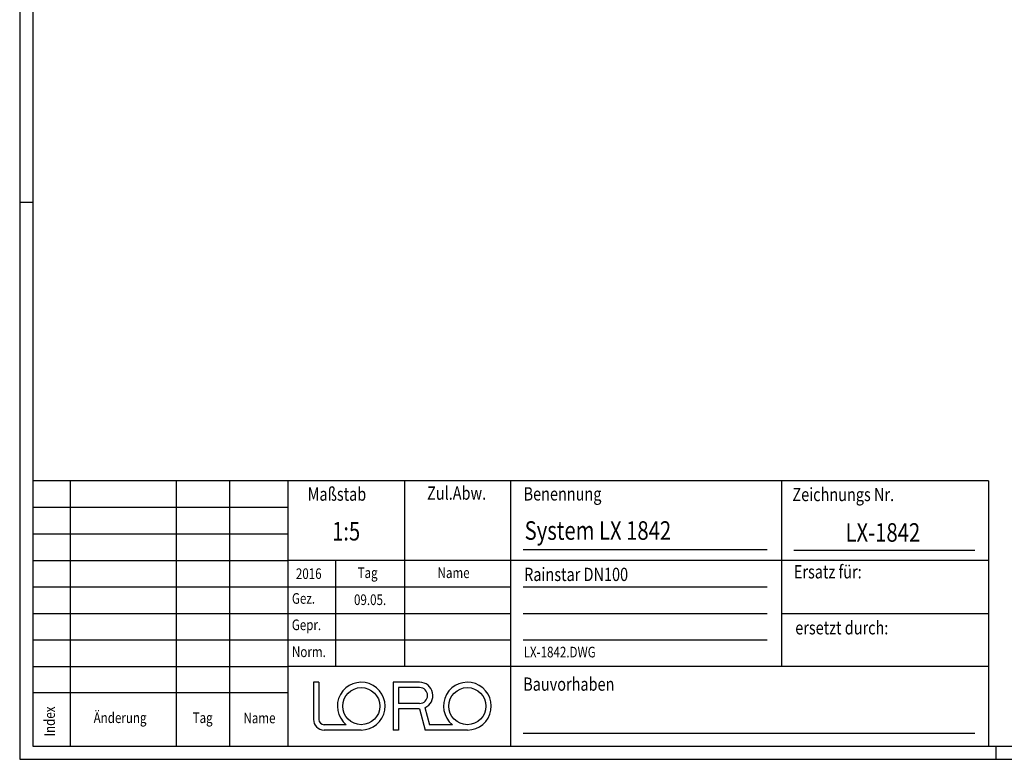
# Model space of a CAD drawing. Extents: x 0 to 3325, y 0 to 4825.
# Drawn here: x 0 to 1855, y 0 to 1394 of the extents above; entities that cross this region are included whole.
import ezdxf
from ezdxf.enums import TextEntityAlignment as Align

# ---------------------------------------------------------------- set-up
doc = ezdxf.new("R2010")
doc.units = 0
doc.header["$LTSCALE"] = 50
doc.header["$MEASUREMENT"] = 0
for name, color, linetype in [('BEM', 7, 'Continuous'), ('HILF', 2, 'Continuous'), ('STEMPEL', 3, 'Continuous'), ('TEXT', 7, 'Continuous'), ('VOLL', 1, 'Continuous')]:
    doc.layers.add(name, color=color, linetype=linetype)
doc.styles.add('GREEKS', font='SIMPLEX.shx', dxfattribs={"width": 0.8})

# ---------------------------------------------------------------- blocks, each defined once
blk = doc.blocks.new('LOGO')
for p, q in [((2.6, -4.77), (2.6, -11.77)), ((3.6, -4.77), (2.6, -4.77)), ((3.6, -4.77), (3.6, -11.77)), ((17.6, -4.77), (17.6, -13.77)), ((22.6, -4.77), (17.6, -4.77)), ((22.6, -5.77), (18.6, -5.77)), ((18.6, -5.77), (18.6, -8.77)), ((22.6, -8.77), (18.6, -8.77)), ((22.6, -9.77), (18.6, -9.77)), ((18.6, -9.77), (18.6, -13.77)), ((22.6, -9.77), (23.67, -13.77)), ((23.57, -9.51), (24.44, -12.77)), ((8.77, -12.77), (4.6, -12.77)), ((28.77, -12.77), (24.44, -12.77)), ((11.6, -13.77), (4.6, -13.77)), ((18.6, -13.77), (17.6, -13.77)), ((31.6, -13.77), (23.67, -13.77))]:
    blk.add_line(p, q)
for centre in [(11.6, -9.27), (31.6, -9.27)]:
    blk.add_circle(centre, 3.5)
for centre, radius, start, end in [((11.6, -9.27), 4.5, 270, 231.0576), ((22.6, -7.27), 2.5, 270, 270), ((22.6, -7.27), 2.5, 293.1162, 90), ((31.6, -9.27), 4.5, 270, 231.0576), ((22.6, -7.27), 1.5, 270, 90), ((4.6, -11.77), 2, 180, 270), ((4.6, -11.77), 1, 180, 270)]:
    blk.add_arc(centre, radius, start, end)

msp = doc.modelspace()

# ---------------------------------------------------------------- linework, layer by layer
at = {"layer": 'BEM'}
for p, q in [((0, 1050), (25, 1050)), ((1840, 0), (1840, 25))]:
    msp.add_line(p, q, dxfattribs=at)
at = {"layer": 'HILF'}
for p, q in [((0, 4825), (0, 0)), ((25, 475), (505, 475)), ((25, 425), (505, 425)), ((948.868, 395.188), (1408.149, 395.188)), ((1458.619, 393.899), (1799.294, 393.899)), ((25, 375), (505, 375)), ((25, 325), (505, 325)), ((505, 325), (925, 325)), ((948.868, 325), (1408.149, 325)), ((25, 275), (505, 275)), ((505, 275), (925, 275)), ((948.868, 275), (1408.149, 275)), ((25, 225), (505, 225)), ((505, 225), (925, 225)), ((948.868, 225), (1408.149, 225)), ((25, 175), (505, 175)), ((948.868, 49.47), (1799.294, 49.47)), ((0, 0), (3325, 0))]:
    msp.add_line(p, q, dxfattribs=at)
at = {"layer": 'STEMPEL'}
for p, q in [((25, 4800), (25, 25)), ((1825, 525), (25, 525)), ((505, 525), (505, 25)), ((925, 525), (925, 25)), ((1435, 525), (1435, 175)), ((1825, 525), (1825, 25)), ((1825, 375), (505, 375)), ((1825, 175), (505, 175)), ((505, 125), (25, 125)), ((25, 25), (3300, 25))]:
    msp.add_line(p, q, dxfattribs=at)
at = {"layer": 'VOLL'}
for p, q in [((95, 525), (95, 25)), ((295, 525), (295, 25)), ((395, 525), (395, 25)), ((725, 525), (725, 175)), ((595, 375), (595, 175)), ((1435, 275), (1825, 275))]:
    msp.add_line(p, q, dxfattribs=at)

# ---------------------------------------------------------------- block references
at = {"layer": 'STEMPEL', "xscale": 10, "yscale": 10, "zscale": 10}
msp.add_blockref('LOGO', (527.517, 192.926), dxfattribs=at)

# ---------------------------------------------------------------- texts
at = {"layer": 'TEXT', "style": 'GREEKS', "width": 0.8}
for s, height, p in [('Maßstab', 25, (542.582, 487.31)), ('Zul.Abw.', 25, (767.545, 489.199)), ('Benennung', 25, (949.39, 487.745)), ('Zeichnungs Nr.', 25, (1455.894, 486.566)), ('2016', 20, (520.394, 339.834)), ('Tag', 20, (636.656, 341.594)), ('Name', 20, (787.313, 341.548)), ('Rainstar DN100', 25, (950.388, 336.027)), ('Ersatz für:', 25, (1458.619, 340.906)), ('Gez.', 20, (512.918, 293.15)), ('Gepr.', 20, (512.758, 243.446)), ('ersetzt durch:', 25, (1461.2, 235.371)), ('Norm.', 20, (513.003, 192.647)), ('LX-1842.DWG', 20, (949.521, 192.082)), ('Bauvorhaben', 25, (948.711, 129.228))]:
    msp.add_text(s, height=height, dxfattribs=at).set_placement(p)
at = {"layer": 'TEXT', "color": 1, "style": 'GREEKS', "width": 0.8}
for s, p in [('1:5', (588.517, 412.354)), ('System LX 1842', (951.357, 413.706))]:
    msp.add_text(s, height=35, dxfattribs=at).set_placement(p)
msp.add_text('LX-1842', height=35, dxfattribs=at).set_placement((1626.268, 410.028), align=Align.CENTER)
at = {"layer": 'TEXT', "style": 'GREEKS', "width": 0.8}
for s, p in [('09.05.', (660.187, 290.754)), ('Änderung', (189.129, 68.369)), ('Tag', (344.672, 68.358)), ('Name', (451.797, 67.966))]:
    msp.add_text(s, height=20, dxfattribs=at).set_placement(p, align=Align.CENTER)
msp.add_text('Index', height=20, rotation=90, dxfattribs=at).set_placement((66.332, 43.273))

doc.saveas('drawing.dxf')
